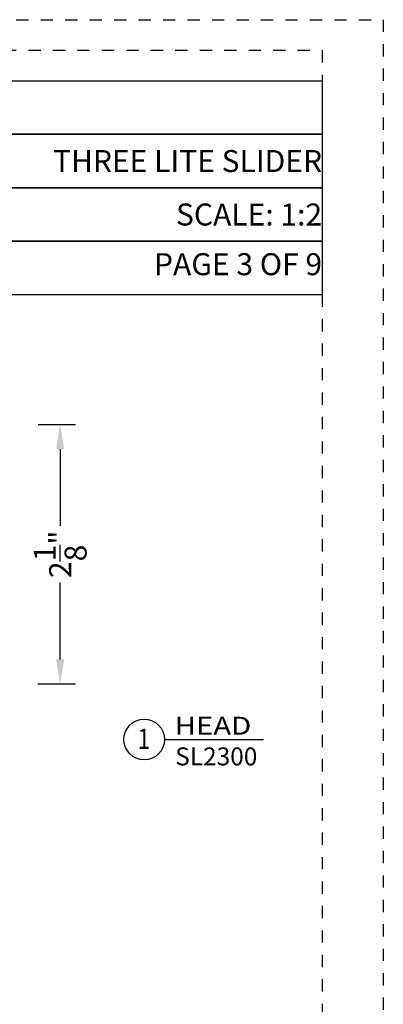
# Model space of a CAD drawing. Units: inches. Extents: x 423 to 595, y 221 to 243.
# Drawn here: x 475 to 478, y 235 to 243 of the extents above; entities that cross this region are included whole.
import ezdxf
from ezdxf.enums import TextEntityAlignment as Align

# ---------------------------------------------------------------- set-up
doc = ezdxf.new("R2010")
doc.units = ezdxf.units.IN
doc.header["$MEASUREMENT"] = 0
doc.linetypes.add('DASHED1', pattern=[0.5, 0.125, -0.125, 0.125, -0.125])
doc.layers.get('DEFPOINTS').update_dxf_attribs({"color": 85})
doc.layers.add('DIM', color=191, linetype='Continuous')
doc.styles.add('2003 Catalog', font='arial.ttf', dxfattribs={"width": 1.2, "height": 0.2})
doc.styles.add('AR', font='romans.shx')
doc.styles.add('DIMS', font='arial.ttf')
doc.styles.get("Standard").update_dxf_attribs({"font": 'arial.ttf'})
doc.dimstyles.new('STANDARD$0', dxfattribs={"dimscale": 0, "dimtxt": 0.15, "dimasz": 0.18, "dimexe": 0.18, "dimexo": 0.0625, "dimgap": 0.09, "dimtad": 0, "dimtih": 1, "dimtoh": 1, "dimdec": 4, "dimzin": 0, "dimdsep": 46, "dimlunit": 5, "dimtxsty": 'AR', "dimcen": 0.09, "dimadec": 0, "dimazin": 0, "dimtfac": 1, "dimtdec": 4, "dimtix": 1, "dimtofl": 0, "dimtmove": 2, "dimatfit": 1, "dimfxl": 1, "dimtolj": 1, "dimtzin": 0, "dimarcsym": 0})

# ---------------------------------------------------------------- blocks, each defined once
blk = doc.blocks.new('LAYOUT')
at = {"layer": 'DEFPOINTS', "color": 6, "linetype": 'DASHED1', "ltscale": 0.2}
blk.add_lwpolyline([(0, 22), (17, 22), (17, 0), (0, 0)], close=True, dxfattribs=at)
at = {"layer": 'DEFPOINTS', "linetype": 'DASHED1', "ltscale": 0.2}
for points in [[(1.5, 21.75), (16.5, 21.75), (16.5, 0.5), (1.5, 0.5)], [(1.5, 21.75), (16.5, 21.75), (16.5, 19.75), (1.5, 19.75)]]:
    blk.add_lwpolyline(points, close=True, dxfattribs=at)
blk = doc.blocks.new('DET-BUBBLE')
at = {"color": 4}
blk.add_circle((0, 0), 0.2271977504055001, dxfattribs=at)
blk = doc.blocks.new('*U98')
at = {"color": 4}
blk.add_line((0.2271977504055001, 0), (1.329326774009251, 0), dxfattribs=at)
blk.add_blockref('DET-BUBBLE', (0, 0), dxfattribs=at)
at = {"width": 0.8}
for tag, p in [('DET-LOC', (0.2369580603877424, 0.05415742297537918)), ('DET-TYPE', (0.2369580603877424, -0.2883874177779759))]:
    blk.add_attdef(tag, p, '', height=0.2, dxfattribs=at)
blk.add_attdef('DET-NO', text='', height=0.2, dxfattribs=at).set_placement((0.04440954815277109, -0.1041193665936362), align=Align.CENTER)
blk = doc.blocks.new('*D200')
at = {"layer": 'DEFPOINTS', "color": 0, "transparency": 16777216}
for p in [(475.3197047554597, 239.3147324484747), (475.3160598507941, 237.1942514656297), (475.7500371662555, 237.1942514656297)]:
    blk.add_point(p, dxfattribs=at)
at = {"layer": 'DIM', "lineweight": -2, "transparency": 16777216}
for p, q in [((475.5697047554597, 239.3147324484747), (475.8750371662555, 239.3147324484747)), ((475.7500371662555, 239.1147324484747), (475.7500371662555, 238.4872920934779)), ((475.7500371662555, 237.3942514656297), (475.7500371662555, 238.0216918206266)), ((475.5660598507941, 237.1942514656297), (475.8750371662555, 237.1942514656297))]:
    blk.add_line(p, q, dxfattribs=at)
at = {"layer": 'DIM', "transparency": 16777216}
for points in [[(475.7167038329221, 239.1147324484747), (475.7833704995888, 239.1147324484747), (475.7500371662555, 239.3147324484747)], [(475.7167038329221, 237.3942514656297), (475.7833704995888, 237.3942514656297), (475.7500371662555, 237.1942514656297)]]:
    blk.add_solid(points, dxfattribs=at)
at = {"layer": 'DIM', "transparency": 16777216, "insert": (475.7500371662554, 238.254491957052), "char_height": 0.18, "attachment_point": 5, "rotation": 90}
blk.add_mtext('\\A1;2{\\H1x;\\S1/8;}"', dxfattribs=at)

msp = doc.modelspace()

# ---------------------------------------------------------------- linework, layer by layer
at = {"layer": 'DEFPOINTS', "color": 8}
for points in [[(477.8909580111633, 241.6896469854263), (472.3084760376348, 241.6896469854263), (472.3084760376348, 242.1271469854263), (477.8909580111633, 242.1271469854263)], [(477.8909580111633, 241.2521469854263), (472.3084760376348, 241.2521469854263), (472.3084760376348, 241.6896469854263), (477.8909580111633, 241.6896469854263)], [(477.8909580111633, 240.8146469854263), (472.3084760376348, 240.8146469854263), (472.3084760376348, 241.2521469854263), (477.8909580111633, 241.2521469854263)], [(477.8909580111633, 240.3771469854263), (472.3084760376348, 240.3771469854263), (472.3084760376348, 240.8146469854263), (477.8909580111633, 240.8146469854263)]]:
    msp.add_lwpolyline(points, close=True, dxfattribs=at)

# ---------------------------------------------------------------- block references
msp.add_blockref('LAYOUT', (461.3909580111633, 220.6271468244464))
ref = msp.add_blockref('*U98', (476.4369210436187, 236.7387221472092), dxfattribs=dict(xscale=0.7325, yscale=0.7325, zscale=0.7325))
ref.add_attrib('DET-TYPE', 'SL2300', (476.6903161291402, 236.5274783636868), dxfattribs={"height": 0.1465})
ref.add_attrib('DET-LOC', 'HEAD', (476.6856941396641, 236.7783924595387), dxfattribs={"height": 0.1465, "style": '2003 Catalog', "width": 1.2})
ref.add_attrib('DET-NO', '1', dxfattribs={"height": 0.1644836207093804, "width": 0.8}).set_placement((476.4342218480563, 236.6624547111793), align=Align.CENTER)

# ---------------------------------------------------------------- texts
at = {"char_height": 0.18, "attachment_point": 6, "style": 'DIMS'}
for s, insert in [('THREE LITE SLIDER', (477.8909580111633, 241.4708969854263)), ('SCALE: 1:2', (477.8909580111633, 241.0333969854263)), ('PAGE 3 OF 9', (477.8909580111633, 240.6271469854263))]:
    msp.add_mtext_dynamic_manual_height_columns(s, width=5.582481973528502, gutter_width=0.5, heights=[0], dxfattribs=dict(at, insert=insert))

# ---------------------------------------------------------------- dimensions: what is measured, and where the dimension line sits
at = {"layer": 'DIM'}
dim = msp.add_linear_dim(base=(475.7500371662555, 237.1942514656297), p1=(475.3197047554594, 239.3147324484746), p2=(475.3160598507939, 237.1942514656295), angle=90, dimstyle='STANDARD$0', override={"dimscale": 1, "dimtxt": 0.18, "dimasz": 0.2, "dimexe": 0.125, "dimexo": 0.25, "dimgap": 0.0625, "dimtih": 0, "dimtoh": 0, "dimdec": 3, "dimzin": 4, "dimpost": '"', "dimtxsty": 'Standard', "dimsah": 1, "dimcen": 0.0625, "dimdle": 0.1666666666666667, "dimclrd": 256, "dimclre": 256, "dimclrt": 256, "dimazin": 2, "dimtdec": 3, "dimtix": 0, "dimtmove": 0, "dimatfit": 3}, dxfattribs=at)
dim.commit()
dim.dimension.update_dxf_attribs({"geometry": '*D200', "text_midpoint": (475.7500371662554, 238.254491957052)})

doc.saveas('drawing.dxf')
